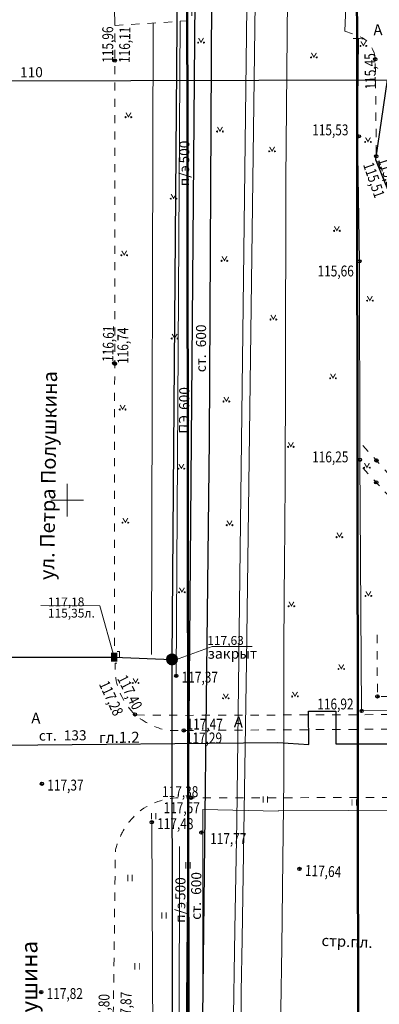
# Model space of a CAD drawing. Units: millimetres. Extents: x 1310848 to 1311952, y 474798 to 476602.
# Drawn here: x 1311496 to 1311529, y 475404 to 475494 of the extents above; entities that cross this region are included whole.
import ezdxf

# ---------------------------------------------------------------- set-up
doc = ezdxf.new("R2010")
doc.units = ezdxf.units.MM
doc.header["$PDMODE"] = 32
doc.header["$PDSIZE"] = 0.3
doc.linetypes.add('189_2', pattern=[3, 1.5, -1.5])
doc.linetypes.add('Cплошная_0_50', pattern=[0])
doc.layers.get('0').update_dxf_attribs({"linetype": 'CONTINUOUS'})
for name, color, linetype in [('14_Красные линии линейные (без архива)', 7, 'CONTINUOUS'), ('Водопроводы', 7, 'CONTINUOUS'), ('высокого напряжения', 7, 'CONTINUOUS'), ('Дороги', 7, 'CONTINUOUS'), ('Канализации бытовые', 7, 'CONTINUOUS'), ('Координатная', 7, 'CONTINUOUS'), ('Ливневые канализации', 7, 'CONTINUOUS'), ('Ограды', 7, 'CONTINUOUS'), ('Растительность', 7, 'CONTINUOUS'), ('Рельеф', 7, 'CONTINUOUS'), ('Теплотрассы', 7, 'CONTINUOUS')]:
    doc.layers.add(name, color=color, linetype=linetype)
doc.styles.add('Bm431', font='bm431_.ttf', dxfattribs={"height": 1})
doc.styles.add('d431', font='d431_.ttf', dxfattribs={"width": 0.8, "height": 1})
doc.linetypes.add('119_1', pattern='A,4,[130,ltypeshp.shx,S=0.4802,R=51,X=-0.3732,Y=0.3022],1e-05,[130,ltypeshp.shx,S=0.3401,R=51,X=-1.05,Y=0.214],1e-05,[130,ltypeshp.shx,S=0.4802,R=-51,X=-0.3732,Y=-0.3022],1e-05,[130,ltypeshp.shx,S=0.3401,R=-51,X=-1.05,Y=-0.214],-2,8,-2,[130,ltypeshp.shx,S=0.4802,R=129,X=0.3732,Y=0.3022],1e-05,[130,ltypeshp.shx,S=0.3401,R=129,X=1.05,Y=0.214],1e-05,[130,ltypeshp.shx,S=0.4802,R=-129,X=0.3732,Y=-0.3022],1e-05,[130,ltypeshp.shx,S=0.3401,R=-129,X=1.05,Y=-0.214],4', length=20.00006)
doc.linetypes.add('122kl', pattern='A,4,-2,1.6,-0.4,["Кл",Bm431,S=2,R=0,X=0,Y=-1],-4.4,1.6,-2,8,-2,4', length=30)
doc.linetypes.add('122kn', pattern='A,4,-2,1.6,-0.4,["Кн",Bm431,S=2,R=0,X=0,Y=-1],-4.4,1.6,-2,8,-2,4', length=30)
doc.linetypes.add('122t2t', pattern='A,4,-2,1.8,-0.4,["2Т",Bm431,S=2,R=0,X=0,Y=-1],-4,1.8,-2,8,-2,4', length=30)
doc.linetypes.add('122v', pattern='A,4,-2,2.6,-0.4,["В",Bm431,S=2,R=0,X=0,Y=-1],-2.4,2.6,-2,8,-2,4', length=30)
doc.linetypes.add('189_5', pattern='A,0,[133,ltypeshp.shx,S=0.07,R=0,X=0,Y=0],1e-05,[133,ltypeshp.shx,S=0.03,R=0,X=0.04,Y=0],-1.5', length=1.50001)
doc.linetypes.add('210_4', pattern='A,0,-2,[133,ltypeshp.shx,S=0.5,R=0,X=0,Y=0],-2', length=4)
doc.linetypes.add('474_2b', pattern='A,2,-0.5,[133,ltypeshp.shx,S=0.5,R=0,X=-0.5,Y=0],1e-05,[133,ltypeshp.shx,S=0.35,R=0,X=-0.35,Y=0],1e-05,[133,ltypeshp.shx,S=0.2,R=0,X=-0.2,Y=0],1e-05,[133,ltypeshp.shx,S=0.075,R=0,X=-0.075,Y=0],-0.5,2', length=5.00003)

# ---------------------------------------------------------------- blocks, each defined once
blk = doc.blocks.new('117_2l_колодцы_см_ливн_к')
at = {"true_color": 0xffffff}
blk.add_hatch(color=7, dxfattribs=at).paths.add_polyline_path([(-0.38, 0.92), (-0.71, 0.71), (-0.92, 0.38), (-1, 0), (-0.92, -0.38), (-0.71, -0.71), (-0.38, -0.92), (0, -1), (0.38, -0.92), (0.71, -0.71), (0.92, -0.38), (1, 0), (0.92, 0.38), (0.71, 0.71), (0.38, 0.92), (0, 1), (0, 1)])
at = {"color": 7, "linetype": 'Continuous', "lineweight": 0, "const_width": 0.18, "flags": 128}
blk.add_lwpolyline([(0, 1), (0.27, 0.96), (0.52, 0.85), (0.73, 0.68), (0.89, 0.46), (0.98, 0.2), (1, -0.07), (0.94, -0.33), (0.82, -0.58), (0.63, -0.78), (0.4, -0.92), (0.14, -0.99), (-0.14, -0.99), (-0.4, -0.92), (-0.63, -0.78), (-0.82, -0.58), (-0.94, -0.33), (-1, -0.07), (-0.98, 0.2), (-0.89, 0.46), (-0.73, 0.68), (-0.52, 0.85), (-0.27, 0.96), (0, 1)], close=True, dxfattribs=at)
for points in [[(-0.94, 0.33), (0.94, 0.33)], [(-0.94, -0.33), (0.94, -0.33)]]:
    blk.add_lwpolyline(points, dxfattribs=at)
at = {"color": 7, "linetype": 'Continuous', "lineweight": 0, "true_color": 0xffffff, "flags": 128}
blk.add_lwpolyline([(0, 1), (-0.38, 0.92), (-0.71, 0.71), (-0.92, 0.38), (-1, 0), (-0.92, -0.38), (-0.71, -0.71), (-0.38, -0.92), (0, -1), (0.38, -0.92), (0.71, -0.71), (0.92, -0.38), (1, 0), (0.92, 0.38), (0.71, 0.71), (0.38, 0.92), (0, 1)], close=True, dxfattribs=at)
at = {"color": 7, "flags": 1}
for tag in ['Y', 'X', 'Отметка верха трубы', 'Отметка верха трубы 2', 'Отметка верха трубы 3', 'Организация выполнившая работу', 'Отметка', 'Отметка земли', 'Отметка люка колодца', 'Отметка лотка', 'Отметка лотка 2', 'Отметка лотка 3', 'Отметка дна', 'Наименование (доп.)', 'Имя объекта CREDO-III', 'Код объекта CREDO-III', 'Внутренний номер заявки', 'Владелец']:
    blk.add_attdef(tag, (0, 0), '', height=2.5, dxfattribs=at)
blk = doc.blocks.new('128_2_реш_сточ_прям')
at = {"true_color": 0xffffff}
blk.add_hatch(color=7, dxfattribs=at).paths.add_polyline_path([(-0.75, -0.5), (0.74998, -0.5), (0.74998, 0.5), (-0.75, 0.5), (-0.75, -0.49998)])
at = {"color": 7, "linetype": 'Continuous', "lineweight": 0, "const_width": 0.18, "flags": 128}
blk.add_lwpolyline([(0.75, 0.5), (0.75, -0.5), (-0.75, -0.5), (-0.75, 0.5), (0.75, 0.5)], close=True, dxfattribs=at)
at = {"color": 7, "linetype": 'Continuous', "lineweight": 0, "true_color": 0xffffff, "flags": 128}
blk.add_lwpolyline([(-0.75, -0.5), (0.75, -0.5), (0.75, 0.5), (-0.75, 0.5), (-0.75, -0.5)], close=True, dxfattribs=at)
at = {"color": 7, "linetype": 'Continuous', "lineweight": 0, "const_width": 0.18, "flags": 128}
for points in [[(-0.25, -0.5), (-0.25, 0.5)], [(0.25, -0.5), (0.25, 0.5)]]:
    blk.add_lwpolyline(points, dxfattribs=at)
at = {"color": 7, "flags": 1}
for tag in ['Y', 'X', 'Отметка верха трубы', 'Отметка верха трубы 2', 'Отметка верха трубы 3', 'Организация выполнившая работу', 'Отметка', 'Отметка земли', 'Отметка люка колодца', 'Отметка лотка', 'Отметка дна', 'Отметка лотка 2', 'Отметка лотка 3', 'Наименование (доп.)', 'Имя объекта CREDO-III', 'Код объекта CREDO-III', 'Внутренний номер заявки', 'Владелец']:
    blk.add_attdef(tag, (0, 0), '', height=2.5, dxfattribs=at)
blk = doc.blocks.new('475_1a_ворота_без_столба')
at = {"color": 7, "linetype": 'Continuous', "lineweight": 0, "const_width": 0.18, "flags": 128}
blk.add_lwpolyline([(0, 1), (0, -1)], dxfattribs=at)
at = {"color": 7, "flags": 1}
for tag in ['Y', 'X', 'Отметка', 'Имя объекта CREDO-III', 'Код объекта CREDO-III']:
    blk.add_attdef(tag, (0, 0), '', height=2.5, dxfattribs=at)
blk = doc.blocks.new('416_2_газоны')
for points in [[(-0.52, 0.04), (-0.61, -0.01), (-0.61, -0.11), (-0.52, -0.16), (-0.44, -0.11), (-0.44, -0.01)], [(0.52, 0.04), (0.44, -0.01), (0.44, -0.11), (0.52, -0.16), (0.61, -0.11), (0.61, -0.01)]]:
    blk.add_hatch(color=7).paths.add_polyline_path(points)
at = {"color": 7, "linetype": 'Continuous', "lineweight": 0, "flags": 128}
for points in [[(-0.52, 0.04), (-0.61, -0.01), (-0.61, -0.11), (-0.52, -0.16), (-0.44, -0.11), (-0.44, -0.01), (-0.52, 0.04)], [(0.52, 0.04), (0.44, -0.01), (0.44, -0.11), (0.52, -0.16), (0.61, -0.11), (0.61, -0.01), (0.52, 0.04)]]:
    blk.add_lwpolyline(points, close=True, dxfattribs=at)
at = {"color": 7, "linetype": 'Continuous', "lineweight": 0, "const_width": 0.18, "flags": 128}
blk.add_lwpolyline([(0.46, 0.77), (0, 0), (-0.46, 0.77)], dxfattribs=at)
at = {"color": 7, "flags": 1}
for tag in ['Y', 'X', 'Отметка', 'Имя объекта CREDO-III', 'Код объекта CREDO-III']:
    blk.add_attdef(tag, (0, 0), '', height=2.5, dxfattribs=at)
blk = doc.blocks.new('401_2_раст_трав_луговая')
at = {"color": 7, "linetype": 'Continuous', "lineweight": 0, "const_width": 0.18, "flags": 128}
for points in [[(0, 0), (0, 1.2)], [(0.8, 0), (0.8, 1.2)]]:
    blk.add_lwpolyline(points, dxfattribs=at)
at = {"color": 7, "flags": 1}
for tag in ['Y', 'X', 'Отметка', 'Имя объекта CREDO-III', 'Код объекта CREDO-III']:
    blk.add_attdef(tag, (0, 0), '', height=2.5, dxfattribs=at)

msp = doc.modelspace()

# ---------------------------------------------------------------- linework, layer by layer
at = {"layer": '14_Красные линии линейные (без архива)', "color": 16, "linetype": 'Cплошная_0_50', "lineweight": 50, "ltscale": 0.5, "true_color": 0x800000, "flags": 128}
msp.add_lwpolyline([(1311526.395, 475711.899), (1311716.646, 475712.108), (1311717.36, 475059.617), (1311527.11, 475059.409), (1311527.1, 475068.409), (1311526.408, 475700.649), (1311526.395, 475711.899)], close=True, dxfattribs=at)
msp.add_lwpolyline([(1311526.4, 475711.9), (1311526.41, 475700.65), (1311527.1, 475068.41), (1311527.11, 475059.41), (1311511.56, 475059.39), (1311510.77, 475711.88)], dxfattribs=at)
at = {"layer": 'Водопроводы', "color": 98, "linetype": '122v', "lineweight": 30, "ltscale": 0.5, "true_color": 0x005500, "flags": 128}
msp.add_lwpolyline([(1311494.058, 475488.532), (1311529.426, 475488.627), (1311528.347, 475481.299), (1311536.387, 475461.351), (1311543.084, 475456.141)], dxfattribs=at)
at = {"layer": 'высокого напряжения', "color": 1, "linetype": '119_1', "lineweight": 20, "ltscale": 0.5, "true_color": 0xff0000, "flags": 128}
for points in [[(1311515.417, 475410.545), (1311515.589, 475420.541), (1311516.803, 475520.235), (1311517.321, 475609.659), (1311517.584, 475674.218), (1311517.468, 475700.442), (1311517.357, 475725.861), (1311518.049, 475726.68), (1311520.59, 475726.263), (1311521.872, 475726.265), (1311542.788, 475726.483)], [(1311542.789, 475725.573), (1311520.951, 475725.197), (1311518.488, 475725.762), (1311518.092, 475725.412), (1311518.092, 475724.975), (1311518.168, 475689.279), (1311518.188, 475674.379), (1311517.992, 475609.66), (1311517.849, 475539.899), (1311516.482, 475435.2), (1311516.07, 475409.682)], [(1311519.981, 475444.779), (1311520.003, 475446.992), (1311520.023, 475452.479), (1311520.023, 475452.479), (1311520.055, 475461.158), (1311520.089, 475479.432), (1311520.252, 475496.084), (1311520.215, 475504.413), (1311520.215, 475504.413), (1311520.191, 475509.731), (1311520.197, 475525.366), (1311520.198, 475525.871)], [(1311518.679, 475346.991), (1311519.156, 475370.436), (1311519.459, 475391.68), (1311519.728, 475408.965), (1311519.826, 475417.012), (1311519.826, 475417.012), (1311519.915, 475424.33), (1311519.901, 475436.621), (1311519.981, 475444.779)], [(1311514.618, 475346.987), (1311514.693, 475355.614), (1311515.247, 475400.679), (1311515.417, 475410.545)], [(1311516.07, 475409.682), (1311515.992, 475404.854), (1311515.899, 475378.097), (1311515.635, 475360.839), (1311515.327, 475349.697), (1311515.305, 475346.987)]]:
    msp.add_lwpolyline(points, dxfattribs=at)
at = {"layer": 'Дороги', "color": 7, "linetype": '189_2', "lineweight": 20, "ltscale": 0.5, "flags": 128}
for points in [[(1311543.113, 475429.031), (1311529.787, 475428.977), (1311510.709, 475428.856), (1311510.708, 475428.803), (1311510.697, 475428.856), (1311509.178, 475428.864, -0.127929), (1311506.226, 475430.325, -0.172539), (1311504.413, 475433.933), (1311504.409, 475435.049), (1311504.786, 475435.046), (1311504.804, 475436.121), (1311504.345, 475436.124), (1311504.375, 475493.601), (1311511.447, 475494.059), (1311511.448, 475499.968), (1311504.251, 475500.079), (1311504.163, 475504.535), (1311505.162, 475504.529), (1311505.133, 475505.946), (1311504.161, 475505.951), (1311504.217, 475558.004, -0.341125), (1311510.011, 475563.209), (1311519.001, 475563.271), (1311519.001, 475563.324), (1311519.206, 475563.325), (1311521.619, 475563.337), (1311523.395, 475563.352), (1311524.197, 475563.359), (1311525.171, 475563.367), (1311526.777, 475563.381)], [(1311543.12, 475422.787), (1311538.64, 475422.783), (1311538.652, 475422.712), (1311519.376, 475422.68), (1311510.229, 475422.681, 0.150252), (1311506.639, 475421.436, 0.087603), (1311505.073, 475419.518, 0.054967), (1311504.431, 475417.901), (1311504.23, 475402.958), (1311504.344, 475385.294), (1311504.365, 475370.125), (1311505.043, 475370.114), (1311505.044, 475368.875), (1311504.37, 475368.871), (1311504.369, 475367.929), (1311504.529, 475346.976)]]:
    msp.add_lwpolyline(points, format="xyb", dxfattribs=at)
at = {"layer": 'Дороги', "color": 7, "linetype": '189_5', "lineweight": 20, "ltscale": 0.5, "flags": 128}
for points in [[(1311504.375, 475493.601), (1311504.251, 475500.079)], [(1311525.679, 475496.83), (1311525.526, 475493.073)]]:
    msp.add_lwpolyline(points, dxfattribs=at)
at = {"layer": 'Дороги', "color": 7, "linetype": '189_2', "lineweight": 20, "ltscale": 0.5, "flags": 128}
for points in [[(1311525.526, 475493.073), (1311526.245, 475492.827), (1311526.876, 475492.586), (1311527.139, 475492.465), (1311527.331, 475492.355), (1311527.489, 475492.229), (1311527.652, 475492.056), (1311527.919, 475491.687), (1311528.106, 475491.367), (1311528.218, 475491.095), (1311528.287, 475490.802), (1311528.316, 475490.503), (1311528.336, 475489.02), (1311528.371, 475485.754), (1311528.414, 475481.597), (1311535.385, 475461.129), (1311542.423, 475455.72), (1311543.085, 475455.204)], [(1311541.25, 475456.645), (1311533.999, 475447.552), (1311526.905, 475455.317)], [(1311543.106, 475435.624), (1311540.128, 475438.938), (1311538.578, 475437.546), (1311537.615, 475438.619), (1311539.187, 475440.032), (1311526.911, 475453.248)], [(1311543.11, 475431.981), (1311528.516, 475431.979), (1311528.483, 475438.27)], [(1311543.112, 475430.326), (1311529.828, 475430.316), (1311510.642, 475430.244), (1311506.278, 475430.28)]]:
    msp.add_lwpolyline(points, dxfattribs=at)
at = {"layer": 'Канализации бытовые', "color": 18, "linetype": '122kn', "lineweight": 30, "ltscale": 0.5, "true_color": 0x550000, "flags": 128}
for points in [[(1311510.645, 475346.982), (1311510.88, 475369.8), (1311510.855, 475385.37), (1311511.157, 475422.358), (1311511.778, 475499.69), (1311512.256, 475557.671), (1311513.039, 475609.653), (1311513.832, 475673.917), (1311514.369, 475737.448)], [(1311512.187, 475346.984), (1311512.384, 475394.555), (1311513.081, 475455.557), (1311513.332, 475501.938), (1311514.253, 475609.655), (1311514.264, 475609.655), (1311514.307, 475614.114), (1311515.506, 475673.87), (1311515.925, 475723.858), (1311515.928, 475737.448)]]:
    msp.add_lwpolyline(points, dxfattribs=at)
at = {"layer": 'Координатная', "color": 136, "linetype": 'Continuous', "lineweight": 0, "ltscale": 0.5, "true_color": 0x008080, "flags": 128}
for points in [[(1311500, 475448.5), (1311500, 475451.5)], [(1311498.5, 475450), (1311501.5, 475450)]]:
    msp.add_lwpolyline(points, dxfattribs=at)
at = {"layer": 'Ливневые канализации', "color": 18, "linetype": '122kl', "lineweight": 30, "ltscale": 0.5, "true_color": 0x550000, "flags": 128}
for points in [[(1311494.188, 475369.563), (1311504.346, 475369.41), (1311509.717, 475369.648), (1311509.63, 475435.384), (1311510.211, 475505.233)], [(1311494.116, 475435.591), (1311504.321, 475435.587), (1311509.63, 475435.384)]]:
    msp.add_lwpolyline(points, dxfattribs=at)
at = {"layer": 'Ливневые канализации', "color": 7, "linetype": 'Cплошная_0_50', "lineweight": 5, "ltscale": 0.5, "flags": 128}
for points in [[(1311497.566, 475440.335), (1311502.994, 475440.317), (1311504.321, 475435.587)], [(1311517.014, 475436.557), (1311513.332, 475436.553), (1311509.963, 475435.336)]]:
    msp.add_lwpolyline(points, dxfattribs=at)
at = {"layer": 'Ограды', "color": 7, "linetype": '474_2b', "lineweight": 20, "ltscale": 0.5, "flags": 128}
for points in [[(1311543.111, 475430.676), (1311527.067, 475430.655), (1311526.908, 475453.716), (1311526.867, 475471.944), (1311526.699, 475483.668), (1311526.771, 475492.396)], [(1311543.121, 475421.558), (1311538.852, 475421.549), (1311538.848, 475421.57), (1311519.38, 475421.476), (1311519.38, 475421.449), (1311512.459, 475421.609), (1311512.45, 475414.459)], [(1311512.45, 475414.459), (1311512.362, 475346.984)]]:
    msp.add_lwpolyline(points, dxfattribs=at)
at = {"layer": 'Растительность', "color": 7, "linetype": '210_4', "lineweight": 20, "ltscale": 0.5, "flags": 128}
for points in [[(1311507.751, 475435.826), (1311507.911, 475493.83)], [(1311510.367, 475493.989), (1311510.021, 475433.874)], [(1311508.106, 475346.98), (1311507.768, 475420.426)], [(1311510.322, 475418.205), (1311510.202, 475346.982)]]:
    msp.add_lwpolyline(points, dxfattribs=at)
at = {"layer": 'Рельеф', "color": 7}
for p in [(1311504.373, 475490.385, 115.961), (1311504.373, 475490.385, 116.106), (1311528.316, 475490.503, 115.275), (1311528.316, 475490.503, 115.446), (1311526.812, 475483.421, 115.535), (1311528.414, 475481.597, 115.505), (1311528.414, 475481.597, 115.346), (1311526.867, 475471.944, 115.659), (1311504.313, 475462.585, 116.614), (1311504.376, 475462.535, 116.743), (1311526.908, 475453.716, 116.253), (1311528.43, 475453.659, 115.716), (1311528.414, 475451.645, 115.761), (1311510.021, 475433.874, 117.366), (1311528.516, 475431.979, 116.194), (1311527.067, 475430.655, 116.92), (1311506.226, 475430.325, 117.276), (1311506.226, 475430.325, 117.402), (1311510.709, 475428.856, 117.468), (1311510.709, 475428.856, 117.292), (1311497.665, 475423.96, 117.373), (1311511.384, 475422.681, 117.379), (1311511.384, 475422.681, 117.571), (1311507.768, 475420.426, 117.478), (1311512.332, 475419.476, 117.773), (1311521.342, 475416.136, 117.64), (1311497.603, 475404.83, 117.816)]:
    msp.add_point(p, dxfattribs=at)
at = {"layer": 'Теплотрассы', "color": 7, "linetype": '122t2t', "lineweight": 30, "ltscale": 0.5, "flags": 128}
msp.add_lwpolyline([(1311494.125, 475427.521), (1311519.363, 475427.739), (1311522.196, 475427.554), (1311522.181, 475430.614), (1311524.693, 475430.627), (1311524.698, 475427.623), (1311542.361, 475427.639)], dxfattribs=at)

# ---------------------------------------------------------------- block references
at = {"layer": 'Ливневые канализации', "color": 7, "linetype": 'Continuous', "xscale": 0.5, "yscale": 0.5}
for name, p, rotation in [('128_2_реш_сточ_прям', (1311504.321, 475435.587), 90.06263499999999), ('117_2l_колодцы_см_ливн_к', (1311509.63, 475435.384, 114.284), 0.062635)]:
    msp.add_blockref(name, p, dxfattribs=dict(at, rotation=rotation))
at = {"layer": 'Ограды', "color": 7, "linetype": 'Continuous', "xscale": 0.5, "yscale": 0.5, "rotation": 269.319963}
msp.add_blockref('475_1a_ворота_без_столба', (1311526.771, 475492.396), dxfattribs=at)
at = {"layer": 'Растительность', "color": 7, "linetype": 'Continuous', "xscale": 0.5, "yscale": 0.5, "rotation": 0.062635}
for name, p in [('416_2_газоны', (1311512.299, 475492.067)), ('416_2_газоны', (1311527.227, 475491.759)), ('416_2_газоны', (1311522.676, 475490.703)), ('416_2_газоны', (1311505.623, 475485.215)), ('416_2_газоны', (1311514.039, 475483.896)), ('416_2_газоны', (1311527.65, 475482.941)), ('416_2_газоны', (1311518.833, 475482.072)), ('416_2_газоны', (1311509.778, 475477.732)), ('416_2_газоны', (1311524.787, 475474.774)), ('416_2_газоны', (1311505.235, 475472.533)), ('416_2_газоны', (1311514.454, 475472.02)), ('416_2_газоны', (1311527.821, 475468.357)), ('416_2_газоны', (1311518.949, 475466.63)), ('416_2_газоны', (1311509.873, 475464.889)), ('416_2_газоны', (1311524.434, 475461.238)), ('416_2_газоны', (1311505.089, 475458.362)), ('416_2_газоны', (1311514.63, 475459.097)), ('416_2_газоны', (1311520.556, 475454.936)), ('416_2_газоны', (1311510.49, 475452.933)), ('416_2_газоны', (1311527.551, 475453.022)), ('416_2_газоны', (1311505.342, 475447.976)), ('416_2_газоны', (1311514.924, 475447.745)), ('416_2_газоны', (1311525.023, 475446.64)), ('416_2_газоны', (1311510.542, 475441.58)), ('416_2_газоны', (1311527.687, 475441.245)), ('416_2_газоны', (1311520.613, 475440.297)), ('416_2_газоны', (1311525.199, 475434.536)), ('416_2_газоны', (1311506.284, 475433.242)), ('416_2_газоны', (1311514.579, 475431.842)), ('416_2_газоны', (1311520.94, 475432.01)), ('401_2_раст_трав_луговая', (1311518.003, 475422.212)), ('401_2_раст_трав_луговая', (1311526.18, 475421.935)), ('401_2_раст_трав_луговая', (1311507.742, 475420.688)), ('401_2_раст_трав_луговая', (1311510.89, 475416.165)), ('401_2_раст_трав_луговая', (1311505.562, 475414.999)), ('401_2_раст_трав_луговая', (1311508.691, 475411.557)), ('401_2_раст_трав_луговая', (1311506.226, 475406.887))]:
    msp.add_blockref(name, p, dxfattribs=at)

# ---------------------------------------------------------------- texts
at = {"layer": 'Водопроводы', "color": 7, "insert": (1311495.659, 475488.849), "char_height": 0.9226, "attachment_point": 7, "rotation": 0.15478}
msp.add_mtext('{\\fBm431|c0|b0|i0;\\l\\C0;110}', dxfattribs=at)
at = {"layer": 'Дороги', "color": 7}
for s, insert, char_height, attachment_point, rotation in [('{\\fArial|c1|b0|i1;\\l\\C0;А}', (1311528.116, 475493.693), 1.0101, 1, 2.41573), ('{\\fCalibri|c1|b0|i1;\\l\\C0;ул. Петра Полушкина}', (1311497.443, 475442.681), 1.34359, 1, 89.15013), ('{\\fArial|c204|b0|i1;\\l\\C0;А}', (1311496.688, 475429.499), 1.0101, 7, 359.40409), ('{\\fArial|c204|b0|i1;\\l\\C0;А}', (1311515.307, 475429.143), 1.0101, 7, 358.13103), ('{\\fArial|c204|b0|i1;\\l\\C0;ул.Петра Полушина}', (1311497.258, 475389.497), 1.51515, 7, 90.01373)]:
    msp.add_mtext(s, dxfattribs=dict(at, insert=insert, char_height=char_height, attachment_point=attachment_point, rotation=rotation))
at = {"layer": 'Канализации бытовые', "color": 7, "char_height": 0.9226, "attachment_point": 7}
for s, insert, rotation in [('{\\fBm431|c0|b0|i0;\\l\\C0;500}', (1311511.214, 475480.929), 89.54036), ('{\\fBm431|c0|b0|i0;\\l\\C0;п/э}', (1311511.193, 475478.842), 89.54036), ('{\\fBm431|c0|b0|i0;\\l\\C0;600}', (1311512.756, 475464.045), 89.68998), ('{\\fBm431|c0|b0|i0;\\l\\C0;ст.}', (1311512.74, 475461.756), 89.68998), ('{\\fBm431|c0|b0|i0;\\l\\C0;600}', (1311512.308, 475413.752), 89.34478), ('{\\fBm431|c0|b0|i0;\\l\\C0;500}', (1311510.853, 475413.276), 89.53235), ('{\\fBm431|c0|b0|i0;\\l\\C0;п/э}', (1311510.833, 475411.19), 89.53235), ('{\\fBm431|c0|b0|i0;\\l\\C0;ст.}', (1311512.279, 475411.463), 89.34478)]:
    msp.add_mtext(s, dxfattribs=dict(at, insert=insert, rotation=rotation))
at = {"layer": 'Ливневые канализации', "color": 7}
for s, insert, char_height, attachment_point, rotation in [('{\\fBm431|c0|b0|i0;\\l\\C0;600}', (1311511.201, 475458.294), 0.9226, 7, 89.52347), ('{\\fBm431|c0|b0|i0;\\l\\C0;ПЭ}', (1311511.183, 475456.105), 0.9226, 7, 89.52347), ('{\\fBm431|c0|b0|i0;\\l\\C0;117,18}', (1311498.213, 475440.257), 0.80727, 7, 0.06264), ('{\\fBm431|c0|b0|i0;\\l\\C0;115,35л.}', (1311498.214, 475439.224), 0.80727, 7, 0.06264), ('{\\fBm431|c0|b0|i0;\\l\\C0;117,63}', (1311512.873, 475436.715), 0.80727, 7, 0.06264), ('{\\fArial|c1|b0|i1;\\l\\C0;закрыт}', (1311512.912, 475436.393), 0.94697, 1, 0.06264)]:
    msp.add_mtext(s, dxfattribs=dict(at, insert=insert, char_height=char_height, attachment_point=attachment_point, rotation=rotation))
at = {"layer": 'Рельеф', "color": 7, "style": 'd431', "width": 0.8}
for s, rotation, p in [('115,96', 90.23169, (1311504.232, 475490.181, 115.961)), ('116,11', 88.89786, (1311505.744, 475490.155, 116.106)), ('115,45', 91.2556, (1311528.39, 475487.737, 115.446)), ('115,35', 287.83092, (1311528.576, 475481.275, 115.346)), ('115,51', 289.22147, (1311527.184, 475480.82, 115.505)), ('116,61', 88.70742, (1311504.23, 475462.698, 116.614)), ('116,74', 90.25436, (1311505.616, 475462.526, 116.743)), ('117,40', 296.88182, (1311504.56, 475433.621, 117.402)), ('117,28', 294.82411, (1311502.889, 475433.12, 117.276)), ('117,64', 357.55529, (1311521.842, 475415.506, 117.64)), ('117,80', 89.14686, (1311503.839, 475401.314, 117.8)), ('117,87', 88.66709, (1311505.837, 475401.513, 117.865))]:
    msp.add_text(s, height=1, rotation=rotation, dxfattribs=at).set_placement(p)
for s, p in [('115,53', (1311522.521, 475483.515, 115.535)), ('115,66', (1311523.013, 475470.556, 115.659)), ('116,25', (1311522.517, 475453.481, 116.253)), ('117,37', (1311510.521, 475433.253, 117.366)), ('116,92', (1311522.991, 475430.786, 116.92)), ('117,47', (1311510.967, 475428.938, 117.468)), ('117,29', (1311510.904, 475427.666, 117.292)), ('117,37', (1311498.165, 475423.339, 117.373)), ('117,38', (1311508.719, 475422.738, 117.379)), ('117,57', (1311508.857, 475421.258, 117.571)), ('117,48', (1311508.268, 475419.796, 117.478)), ('117,77', (1311513.137, 475418.429, 117.773)), ('117,82', (1311498.103, 475404.193, 117.816))]:
    msp.add_text(s, height=1, dxfattribs=at).set_placement(p)
at = {"layer": 'Рельеф', "color": 7, "insert": (1311523.362, 475409.074), "char_height": 1.0101, "attachment_point": 7, "rotation": 357.53646}
msp.add_mtext('{\\fArial|c204|b0|i1;\\l\\C0;стр.пл.}', dxfattribs=at)
at = {"layer": 'Теплотрассы', "color": 7, "attachment_point": 7, "rotation": 0.49578}
for s, insert, char_height in [('{\\fBm431|c0|b0|i0;\\l\\C0;ст.}', (1311497.393, 475427.923), 0.9226), ('{\\fBm431|c0|b0|i0;\\l\\C0;133}', (1311499.681, 475427.941), 0.9226), ('{\\fArial|c204|b0|i1;\\l\\C0;гл.1.2 }', (1311502.907, 475427.701), 1.0101)]:
    msp.add_mtext(s, dxfattribs=dict(at, insert=insert, char_height=char_height))

doc.saveas('drawing.dxf')
